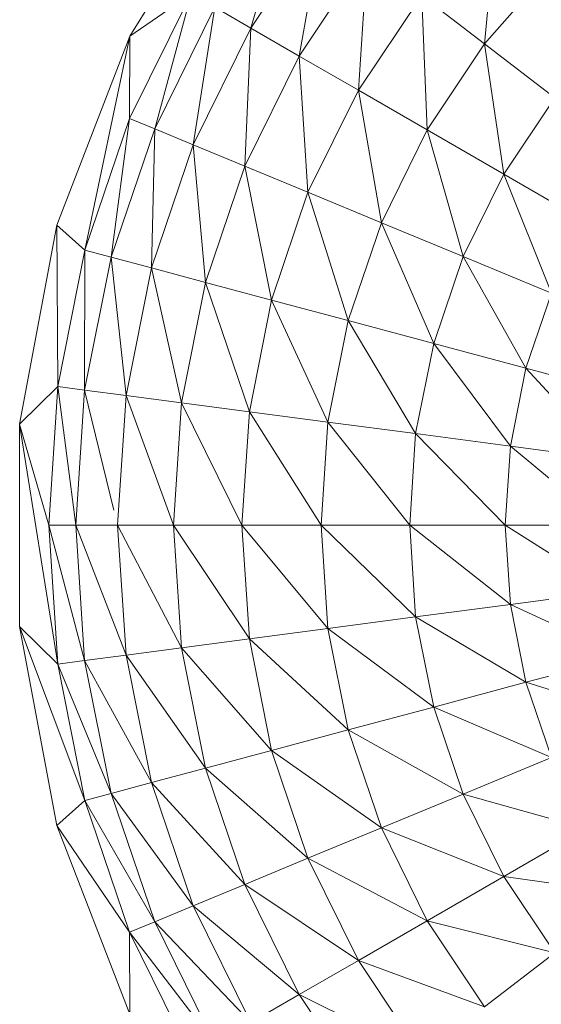
# Model space of a CAD drawing. Units: inches. Extents: x 13460 to 20180, y -1999 to 2753.
# Drawn here: x 14576 to 14639, y 446 to 564 of the extents above; entities that cross this region are included whole.
import ezdxf

# ---------------------------------------------------------------- set-up
doc = ezdxf.new("R2010")
doc.units = ezdxf.units.IN
doc.header["$MEASUREMENT"] = 0

msp = doc.modelspace()

# ---------------------------------------------------------------- linework, layer by layer
at = {"lineweight": 9}
for p, q in [((14589.46, 561.58), (14602.18, 582.1)), ((14603.88, 562.55), (14608.53, 578.49)), ((14631.75, 560.67), (14633.19, 576.63)), ((14612.5, 575.44), (14603.88, 562.55)), ((14609.65, 559.22), (14612.5, 575.44)), ((14617.76, 571.39), (14609.65, 559.22)), ((14616.72, 555.15), (14617.76, 571.39)), ((14639.88, 569.94), (14631.75, 560.67)), ((14596.78, 566.66), (14589.43, 551.79)), ((14596.78, 566.66), (14589.46, 561.58)), ((14592.42, 550.56), (14596.78, 566.66)), ((14624.25, 566.43), (14616.72, 555.15)), ((14631.75, 560.67), (14624.25, 566.43)), ((14624.9, 550.42), (14624.25, 566.43)), ((14599.57, 565.05), (14592.42, 550.56)), ((14597.02, 548.65), (14599.57, 565.05)), ((14603.88, 562.55), (14599.57, 565.05)), ((14603.88, 562.55), (14597.02, 548.65)), ((14603.18, 546.1), (14603.88, 562.55)), ((14609.65, 559.22), (14603.88, 562.55)), ((14580.75, 539.07), (14589.46, 561.58)), ((14584.09, 536.09), (14589.46, 561.58)), ((14589.43, 551.79), (14589.46, 561.58)), ((14631.75, 560.67), (14624.9, 550.42)), ((14640.11, 554.25), (14631.75, 560.67)), ((14634.04, 545.14), (14631.75, 560.67)), ((14609.65, 559.22), (14603.18, 546.1)), ((14616.72, 555.15), (14609.65, 559.22)), ((14610.69, 542.98), (14609.65, 559.22)), ((14616.72, 555.15), (14610.69, 542.98)), ((14624.9, 550.42), (14616.72, 555.15)), ((14619.45, 539.36), (14616.72, 555.15)), ((14640.11, 554.25), (14634.04, 545.14)), ((14589.43, 551.79), (14584.09, 536.09)), ((14587.22, 535.26), (14589.43, 551.79)), ((14592.42, 550.56), (14589.43, 551.79)), ((14592.42, 550.56), (14587.22, 535.26)), ((14592.04, 533.96), (14592.42, 550.56)), ((14597.02, 548.65), (14592.42, 550.56)), ((14624.9, 550.42), (14619.45, 539.36)), ((14634.04, 545.14), (14624.9, 550.42)), ((14629.19, 535.32), (14624.9, 550.42)), ((14597.02, 548.65), (14592.04, 533.96)), ((14603.18, 546.1), (14597.02, 548.65)), ((14598.47, 532.24), (14597.02, 548.65)), ((14603.18, 546.1), (14598.47, 532.24)), ((14610.69, 542.98), (14603.18, 546.1)), ((14606.35, 530.13), (14603.18, 546.1)), ((14634.04, 545.14), (14629.19, 535.32)), ((14643.9, 539.45), (14634.04, 545.14)), ((14639.72, 530.96), (14634.04, 545.14)), ((14610.69, 542.98), (14606.35, 530.13)), ((14619.45, 539.36), (14610.69, 542.98)), ((14615.48, 527.68), (14610.69, 542.98)), ((14576.32, 515.35), (14580.75, 539.07)), ((14584.09, 536.09), (14580.75, 539.07)), ((14580.87, 519.83), (14580.75, 539.07)), ((14619.45, 539.36), (14615.48, 527.68)), ((14629.19, 535.32), (14619.45, 539.36)), ((14625.68, 524.95), (14619.45, 539.36)), ((14584.09, 536.09), (14580.87, 519.83)), ((14584.06, 519.41), (14584.09, 536.09)), ((14587.22, 535.26), (14584.06, 519.41)), ((14587.22, 535.26), (14584.09, 536.09)), ((14592.04, 533.96), (14587.22, 535.26)), ((14589.02, 518.76), (14587.22, 535.26)), ((14629.19, 535.32), (14625.68, 524.95)), ((14639.72, 530.96), (14629.19, 535.32)), ((14636.67, 522), (14629.19, 535.32)), ((14592.04, 533.96), (14589.02, 518.76)), ((14598.47, 532.24), (14592.04, 533.96)), ((14595.63, 517.89), (14592.04, 533.96)), ((14598.47, 532.24), (14595.63, 517.89)), ((14606.35, 530.13), (14598.47, 532.24)), ((14603.71, 516.82), (14598.47, 532.24)), ((14639.72, 530.96), (14636.67, 522)), ((14606.35, 530.13), (14603.71, 516.82)), ((14615.48, 527.68), (14606.35, 530.13)), ((14613.08, 515.59), (14606.35, 530.13)), ((14615.48, 527.68), (14613.08, 515.59)), ((14625.68, 524.95), (14615.48, 527.68)), ((14623.53, 514.21), (14615.48, 527.68)), ((14625.68, 524.95), (14623.53, 514.21)), ((14636.67, 522), (14625.68, 524.95)), ((14634.84, 512.73), (14625.68, 524.95)), ((14636.67, 522), (14634.84, 512.73)), ((14646.69, 511.16), (14636.67, 522)), ((14648.24, 518.91), (14636.67, 522)), ((14580.87, 519.83), (14576.32, 515.35)), ((14580.87, 519.83), (14579.78, 503.28)), ((14584.06, 519.41), (14580.87, 519.83)), ((14583, 503.28), (14580.87, 519.83)), ((14584.06, 519.41), (14583, 503.28)), ((14589.02, 518.76), (14584.06, 519.41)), ((14587.56, 505.09), (14584.06, 519.41)), ((14589.02, 518.76), (14588, 503.28)), ((14595.63, 517.89), (14589.02, 518.76)), ((14594.66, 503.28), (14589.02, 518.76)), ((14595.63, 517.89), (14594.66, 503.28)), ((14603.71, 516.82), (14595.63, 517.89)), ((14602.81, 503.28), (14595.63, 517.89)), ((14603.71, 516.82), (14602.81, 503.28)), ((14613.08, 515.59), (14603.71, 516.82)), ((14612.28, 503.28), (14603.71, 516.82)), ((14576.32, 515.35), (14576.32, 491.22)), ((14579.78, 503.28), (14576.32, 515.35)), ((14580.87, 486.74), (14576.32, 515.35)), ((14613.08, 515.59), (14612.28, 503.28)), ((14623.53, 514.21), (14613.08, 515.59)), ((14622.82, 503.28), (14613.08, 515.59)), ((14623.53, 514.21), (14622.82, 503.28)), ((14634.84, 512.73), (14623.53, 514.21)), ((14634.22, 503.28), (14623.53, 514.21)), ((14634.84, 512.73), (14634.22, 503.28)), ((14646.18, 503.28), (14634.84, 512.73)), ((14646.69, 511.16), (14634.84, 512.73)), ((14583, 503.28), (14579.78, 503.28)), ((14584.06, 487.16), (14579.78, 503.28)), ((14579.78, 503.28), (14580.87, 486.74)), ((14588, 503.28), (14583, 503.28)), ((14589.02, 487.81), (14583, 503.28)), ((14583, 503.28), (14584.06, 487.16)), ((14594.66, 503.28), (14588, 503.28)), ((14595.63, 488.68), (14588, 503.28)), ((14588, 503.28), (14589.02, 487.81)), ((14602.81, 503.28), (14594.66, 503.28)), ((14603.71, 489.75), (14594.66, 503.28)), ((14594.66, 503.28), (14595.63, 488.68)), ((14612.28, 503.28), (14602.81, 503.28)), ((14613.08, 490.98), (14602.81, 503.28)), ((14602.81, 503.28), (14603.71, 489.75)), ((14622.82, 503.28), (14612.28, 503.28)), ((14623.53, 492.36), (14612.28, 503.28)), ((14612.28, 503.28), (14613.08, 490.98)), ((14634.22, 503.28), (14622.82, 503.28)), ((14634.84, 493.85), (14622.82, 503.28)), ((14622.82, 503.28), (14623.53, 492.36)), ((14646.69, 495.41), (14634.22, 503.28)), ((14646.18, 503.28), (14634.22, 503.28)), ((14634.22, 503.28), (14634.84, 493.85)), ((14646.69, 495.41), (14634.84, 493.85)), ((14634.84, 493.85), (14623.53, 492.36)), ((14648.24, 487.66), (14634.84, 493.85)), ((14634.84, 493.85), (14636.67, 484.57)), ((14623.53, 492.36), (14613.08, 490.98)), ((14636.67, 484.57), (14623.53, 492.36)), ((14623.53, 492.36), (14625.68, 481.62)), ((14580.75, 467.5), (14576.32, 491.22)), ((14580.87, 486.74), (14576.32, 491.22)), ((14584.09, 470.48), (14576.32, 491.22)), ((14613.08, 490.98), (14603.71, 489.75)), ((14625.68, 481.62), (14613.08, 490.98)), ((14613.08, 490.98), (14615.48, 478.89)), ((14603.71, 489.75), (14595.63, 488.68)), ((14615.48, 478.89), (14603.71, 489.75)), ((14603.71, 489.75), (14606.35, 476.44)), ((14595.63, 488.68), (14589.02, 487.81)), ((14606.35, 476.44), (14595.63, 488.68)), ((14595.63, 488.68), (14598.47, 474.33)), ((14584.06, 487.16), (14580.87, 486.74)), ((14589.02, 487.81), (14584.06, 487.16)), ((14592.04, 472.61), (14584.06, 487.16)), ((14584.06, 487.16), (14587.22, 471.31)), ((14598.47, 474.33), (14589.02, 487.81)), ((14589.02, 487.81), (14592.04, 472.61)), ((14648.24, 487.66), (14636.67, 484.57)), ((14587.22, 471.31), (14580.87, 486.74)), ((14580.87, 486.74), (14584.09, 470.48)), ((14636.67, 484.57), (14625.68, 481.62)), ((14650.77, 480.19), (14636.67, 484.57)), ((14636.67, 484.57), (14639.72, 475.61)), ((14625.68, 481.62), (14615.48, 478.89)), ((14639.72, 475.61), (14625.68, 481.62)), ((14625.68, 481.62), (14629.19, 471.25)), ((14615.48, 478.89), (14606.35, 476.44)), ((14629.19, 471.25), (14615.48, 478.89)), ((14615.48, 478.89), (14619.45, 467.21)), ((14606.35, 476.44), (14598.47, 474.33)), ((14619.45, 467.21), (14606.35, 476.44)), ((14606.35, 476.44), (14610.69, 463.59)), ((14639.72, 475.61), (14629.19, 471.25)), ((14598.47, 474.33), (14592.04, 472.61)), ((14610.69, 463.59), (14598.47, 474.33)), ((14598.47, 474.33), (14603.18, 460.47)), ((14592.04, 472.61), (14587.22, 471.31)), ((14603.18, 460.47), (14592.04, 472.61)), ((14592.04, 472.61), (14597.02, 457.93)), ((14587.22, 471.31), (14584.09, 470.48)), ((14597.02, 457.93), (14587.22, 471.31)), ((14587.22, 471.31), (14592.42, 456.01)), ((14629.19, 471.25), (14619.45, 467.21)), ((14643.9, 467.12), (14629.19, 471.25)), ((14629.19, 471.25), (14634.04, 461.43)), ((14584.09, 470.48), (14580.75, 467.5)), ((14592.42, 456.01), (14584.09, 470.48)), ((14584.09, 470.48), (14589.43, 454.78)), ((14589.46, 444.99), (14580.75, 467.5)), ((14589.43, 454.78), (14580.75, 467.5)), ((14619.45, 467.21), (14610.69, 463.59)), ((14634.04, 461.43), (14619.45, 467.21)), ((14619.45, 467.21), (14624.9, 456.15)), ((14643.9, 467.12), (14634.04, 461.43)), ((14610.69, 463.59), (14603.18, 460.47)), ((14624.9, 456.15), (14610.69, 463.59)), ((14610.69, 463.59), (14616.72, 451.42)), ((14634.04, 461.43), (14624.9, 456.15)), ((14649.16, 459.26), (14634.04, 461.43)), ((14634.04, 461.43), (14640.11, 452.32)), ((14603.18, 460.47), (14597.02, 457.93)), ((14616.72, 451.42), (14603.18, 460.47)), ((14603.18, 460.47), (14609.65, 447.35)), ((14597.02, 457.93), (14592.42, 456.01)), ((14609.65, 447.35), (14597.02, 457.93)), ((14597.02, 457.93), (14603.88, 444.02)), ((14592.42, 456.01), (14589.43, 454.78)), ((14603.88, 444.02), (14592.42, 456.01)), ((14592.42, 456.01), (14599.57, 441.52)), ((14624.9, 456.15), (14616.72, 451.42)), ((14640.11, 452.32), (14624.9, 456.15)), ((14624.9, 456.15), (14631.75, 445.9)), ((14599.57, 441.52), (14589.43, 454.78)), ((14589.43, 454.78), (14596.78, 439.91)), ((14589.43, 454.78), (14589.46, 444.99)), ((14640.11, 452.32), (14631.75, 445.9)), ((14616.72, 451.42), (14609.65, 447.35)), ((14631.75, 445.9), (14616.72, 451.42)), ((14616.72, 451.42), (14624.25, 440.14)), ((14609.65, 447.35), (14603.88, 444.02)), ((14624.25, 440.14), (14609.65, 447.35)), ((14609.65, 447.35), (14617.76, 435.18))]:
    msp.add_line(p, q, dxfattribs=at)

doc.saveas('drawing.dxf')
